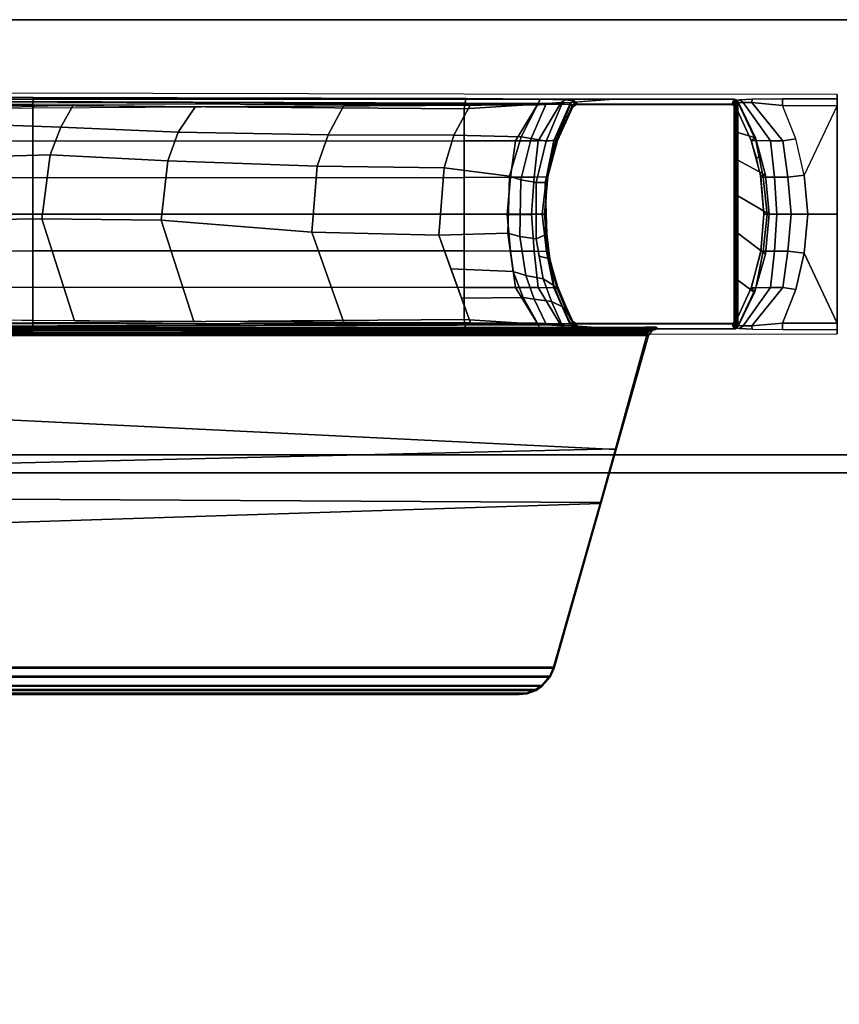
# Model space of a CAD drawing. Units: inches. Extents: x -2 to 254, y -6 to 171.
# Drawn here: x 67 to 73, y 165 to 171 of the extents above; entities that cross this region are included whole.
import ezdxf

# ---------------------------------------------------------------- set-up
doc = ezdxf.new("R2010")
doc.units = ezdxf.units.IN
doc.header["$MEASUREMENT"] = 0
for name, color, linetype in [('STORAGE', 4, 'Continuous'), ('STORAGE-CUSHION', 4, 'Continuous'), ('TABLE-BASE', 6, 'Continuous'), ('TABLE-TOPEDGE', 6, 'Continuous'), ('TABLE-TOPLAM', 6, 'Continuous')]:
    doc.layers.add(name, color=color, linetype=linetype)

# ---------------------------------------------------------------- blocks, each defined once
blk = doc.blocks.new('HLK11D_20BF_0T')
at = {"layer": 'STORAGE'}
for points, invisible_edges in [([(0, 0.5, 20.25), (0, 0.5, 1.875), (0, 19.375, 1.875), (0, 19.375, 20.25)], 1), ([(0, 19.375, 20.25), (0, 19.375, 21.375), (0, 0, 21.375), (0, 0, 20.25)], 9)]:
    blk.add_3dface(points, dxfattribs=dict(at, invisible_edges=invisible_edges))
blk.add_3dface([(0, 19.375, 21.375), (0, 0, 21.375), (14.625, 0, 21.375), (14.625, 19.375, 21.375)], dxfattribs=at)
blk = doc.blocks.new('HLG890_120_0T')
at = {"layer": 'STORAGE-CUSHION'}
for points in [[(0.125, 19.25, 1), (0, 19.25, 0.875), (0, 0.125, 0.875), (0.125, 0.125, 1)], [(0, 19.25, 0.875), (0, 19.25, 0.125), (0, 0.125, 0.125), (0, 0.125, 0.875)], [(0.125, 0.125), (0, 0.125, 0.125), (0, 19.25, 0.125), (0.125, 19.25)], [(0.125, 19.25, 1), (0.125, 0.125, 1), (14.5, 0.125, 1), (14.5, 19.25, 1)], [(14.5, 19.25), (14.5, 0.125), (0.125, 0.125), (0.125, 19.25)]]:
    blk.add_3dface(points, dxfattribs=at)
blk = doc.blocks.new('UDT1AS_2460LT_0T')
at = {"layer": 'TABLE-BASE'}
for p, q in [((2.0823, -13.7546, 25.958), (2.0723, -13.765, 25.958)), ((2.0877, -13.7453, 25.958), (2.0823, -13.7546, 25.958)), ((2.0894, -13.7351, 25.958), (2.0877, -13.7453, 25.958))]:
    blk.add_line(p, q, dxfattribs=at)
for points, invisible_edges in [([(0.5439, -12.5354, 3.9476), (0.5104, -11.955, 2.9879), (0.5087, -14.5052, 2.9397), (0.5428, -13.9842, 3.9157)], 13), ([(0.5416, -11.955, 3.8821), (0.5104, -11.955, 2.9879), (0.5439, -12.5354, 3.9476), (0.5416, -12.3291, 3.8821)], 2), ([(2.1158, -13.9842, 3.9157), (2.1499, -14.5052, 2.9397), (2.1482, -11.955, 2.9879), (2.1147, -12.5354, 3.9476)], 13), ([(2.1482, -11.955, 2.9879), (2.1147, -12.5354, 3.9476), (2.117, -12.3291, 3.8821), (2.117, -11.955, 3.8821)], 1), ([(0.5439, -12.5354, 3.9476), (0.5428, -13.9842, 3.9157), (0.5472, -13.8142, 4.0427), (0.5485, -12.6217, 4.0784)], 5), ([(2.1101, -12.6217, 4.0784), (2.1114, -13.8142, 4.0427), (2.1158, -13.9842, 3.9157), (2.1147, -12.5354, 3.9476)], 5), ([(0.5543, -12.6585, 4.2437), (0.5485, -12.6217, 4.0784), (0.5472, -13.8142, 4.0427), (0.5542, -13.7516, 4.2437)], 10), ([(2.1043, -13.7516, 4.2437), (2.1114, -13.8142, 4.0427), (2.1101, -12.6217, 4.0784), (2.1043, -12.6585, 4.2437)], 10), ([(0.5433, -12.6587, 27.324), (0.5543, -12.665, 26.6959), (0.5821, -14.0038, 26.2126), (0.5433, -13.4808, 27.324)], 2), ([(0.5543, -12.6585, 4.2437), (0.5542, -13.7516, 4.2437), (0.5802, -13.7366, 4.9879), (0.5803, -12.6734, 4.9879)], 1), ([(0.5584, -12.6674, 26.4558), (0.5772, -13.8375, 26.1445), (0.5796, -13.9468, 26.2034), (0.5543, -12.665, 26.6959)], 5), ([(0.5821, -14.0038, 26.2126), (0.5796, -13.9468, 26.2034), (0.5543, -12.665, 26.6959)], 10), ([(0.561, -12.6689, 26.3077), (0.5798, -13.7778, 26.0482), (0.5772, -13.8375, 26.1445), (0.5584, -12.6674, 26.4558)], 5), ([(0.5641, -12.6706, 26.1325), (0.5843, -13.765, 25.958), (0.5798, -13.7778, 26.0482), (0.561, -12.6689, 26.3077)], 5), ([(0.5783, -12.6734, 25.294), (0.5783, -13.7366, 25.294), (0.5671, -13.7351, 25.958), (0.5641, -12.6706, 26.1325)], 4), ([(0.5641, -12.6706, 26.1325), (0.5641, -12.6706, 26.1325), (0.5743, -13.7546, 25.958), (0.5843, -13.765, 25.958)], 10), ([(0.5641, -12.6706, 26.1325), (0.5641, -12.6706, 26.1325), (0.5671, -13.7351, 25.958), (0.5743, -13.7546, 25.958)], 10), ([(2.1023, -12.665, 26.6959), (2.1133, -12.6587, 27.324), (2.1133, -13.4808, 27.324), (2.0744, -14.0038, 26.2126)], 8), ([(2.077, -13.9468, 26.2034), (2.1023, -12.665, 26.6959), (2.1023, -12.665, 26.6959), (2.0744, -14.0038, 26.2126)], 5), ([(2.0768, -13.7778, 26.0482), (2.0956, -12.6689, 26.3077), (2.0981, -12.6674, 26.4558), (2.0794, -13.8375, 26.1445)], 5), ([(2.0894, -13.7351, 25.958), (2.0925, -12.6706, 26.1325), (2.0956, -12.6689, 26.3077), (2.0768, -13.7778, 26.0482)], 5), ([(2.0794, -13.8375, 26.1445), (2.0981, -12.6674, 26.4558), (2.1023, -12.665, 26.6959), (2.077, -13.9468, 26.2034)], 5), ([(2.0783, -12.6734, 4.9879), (2.0783, -13.7365, 4.9879), (2.1043, -13.7516, 4.2437), (2.1043, -12.6585, 4.2437)], 4), ([(2.0783, -13.7366, 25.294), (2.0783, -12.6734, 25.294), (2.0925, -12.6706, 26.1325), (2.0894, -13.7351, 25.958)], 4), ([(0.5428, -13.9842, 3.9157), (0.5087, -14.5052, 2.9397), (0.5308, -17.4511, 3.5733), (0.5385, -14.4928, 3.7936)], 3), ([(2.1201, -14.4928, 3.7936), (2.1278, -17.4511, 3.5733), (2.1499, -14.5052, 2.9397), (2.1158, -13.9842, 3.9157)], 6), ([(0.493, -23.3799, 2.4908), (0.5149, -23.358, 3.1165), (0.5308, -17.4511, 3.5733), (0.5087, -14.5052, 2.9397)], 4), ([(2.1499, -14.5052, 2.9397), (2.1278, -17.4511, 3.5733), (2.1437, -23.358, 3.1165), (2.1656, -23.3799, 2.4908)], 1)]:
    blk.add_3dface(points, dxfattribs=dict(at, invisible_edges=invisible_edges))
for points in [[(0.5104, -11.955, 2.9879), (0.5416, -11.955, 3.8821), (0.5854, -11.955, 3.9392), (1.3304, -11.955, 2.9879)], [(0.5854, -11.955, 3.9392), (0.5416, -11.955, 3.8821), (0.5416, -12.3291, 3.8821), (0.5854, -12.3291, 3.9391)], [(0.5854, -11.955, 3.9392), (1.0622, -12.1807, 4.0219), (1.3293, -12.1558, 4.0395), (1.3293, -11.955, 3.9325)], [(0.5854, -11.955, 3.9392), (1.0622, -12.1807, 4.0219), (0.815, -12.2377, 3.9901), (0.5854, -12.3291, 3.9391)], [(2.0732, -11.955, 3.9392), (2.0732, -11.955, 3.9392), (1.3304, -11.955, 2.9879), (0.5854, -11.955, 3.9392)], [(1.3282, -11.955, 2.9879), (2.0732, -11.955, 3.9392), (2.117, -11.955, 3.8821), (2.1482, -11.955, 2.9879)], [(1.5964, -12.1807, 4.0219), (2.0732, -11.955, 3.9392), (1.3293, -11.955, 3.9325), (1.3293, -12.1558, 4.0395)], [(1.5964, -12.1807, 4.0219), (1.8435, -12.2377, 3.9901), (2.0732, -12.3291, 3.9391), (2.0732, -11.955, 3.9392)], [(2.0732, -12.3291, 3.9391), (2.117, -12.3291, 3.8821), (2.117, -11.955, 3.8821), (2.0732, -11.955, 3.9392)], [(1.0759, -12.2916, 4.1015), (1.0622, -12.1807, 4.0219), (0.815, -12.2377, 3.9901), (0.8271, -12.3265, 4.0744)], [(1.3293, -12.1558, 4.0395), (1.0622, -12.1807, 4.0219), (1.0759, -12.2916, 4.1015), (1.3293, -12.269, 4.1169)], [(1.3293, -12.269, 4.1169), (1.5827, -12.2916, 4.1015), (1.5964, -12.1807, 4.0219), (1.3293, -12.1558, 4.0395)], [(1.8315, -12.3265, 4.0744), (1.8435, -12.2377, 3.9901), (1.5964, -12.1807, 4.0219), (1.5827, -12.2916, 4.1015)], [(0.8271, -12.3265, 4.0744), (0.815, -12.2377, 3.9901), (0.5854, -12.3291, 3.9391), (0.5667, -12.537, 3.9989)], [(2.0919, -12.537, 3.9989), (2.0732, -12.3291, 3.9391), (1.8435, -12.2377, 3.9901), (1.8315, -12.3265, 4.0744)], [(1.0768, -12.3831, 4.2037), (1.0759, -12.2916, 4.1015), (0.8271, -12.3265, 4.0744), (0.8282, -12.4112, 4.1824)], [(1.3293, -12.269, 4.1169), (1.0759, -12.2916, 4.1015), (1.0768, -12.3831, 4.2037), (1.3293, -12.3664, 4.2161)], [(1.3293, -12.3664, 4.2161), (1.5817, -12.3831, 4.2037), (1.5827, -12.2916, 4.1015), (1.3293, -12.269, 4.1169)], [(1.8304, -12.4112, 4.1824), (1.8315, -12.3265, 4.0744), (1.5827, -12.2916, 4.1015), (1.5817, -12.3831, 4.2037)], [(0.5667, -12.537, 3.9989), (0.5854, -12.3291, 3.9391), (0.5416, -12.3291, 3.8821), (0.5439, -12.5354, 3.9476)], [(0.8282, -12.4112, 4.1824), (0.8271, -12.3265, 4.0744), (0.5667, -12.537, 3.9989), (0.5652, -12.5968, 4.0852)], [(1.3293, -12.3664, 4.2161), (1.0768, -12.3831, 4.2037), (1.0754, -12.4617, 4.3331), (1.3293, -12.4323, 4.3405)], [(1.3293, -12.4323, 4.3405), (1.5831, -12.4617, 4.3331), (1.5817, -12.3831, 4.2037), (1.3293, -12.3664, 4.2161)], [(2.0934, -12.5968, 4.0852), (2.0919, -12.537, 3.9989), (1.8315, -12.3265, 4.0744), (1.8304, -12.4112, 4.1824)], [(2.1147, -12.5354, 3.9476), (2.117, -12.3291, 3.8821), (2.0732, -12.3291, 3.9391), (2.0919, -12.537, 3.9989)], [(0.8268, -12.5115, 4.3203), (0.8282, -12.4112, 4.1824), (0.5652, -12.5968, 4.0852), (0.5693, -12.6325, 4.2437)], [(1.0637, -12.4436, 27.324), (0.8076, -12.5133, 27.324), (0.7708, -12.633, 27.324), (0.9611, -12.633, 27.324)], [(1.0754, -12.4617, 4.3331), (1.0768, -12.3831, 4.2037), (0.8282, -12.4112, 4.1824), (0.8268, -12.5115, 4.3203)], [(1.0637, -12.4436, 27.324), (1.0665, -12.4781, 25.294), (0.9493, -12.5037, 25.294), (0.9233, -12.4818, 27.324)], [(1.3295, -12.4201, 27.324), (1.0637, -12.4436, 27.324), (0.9611, -12.633, 27.324), (1.2041, -12.633, 27.324)], [(1.3295, -12.4201, 27.324), (1.3284, -12.455, 25.294), (1.0665, -12.4781, 25.294), (1.0637, -12.4436, 27.324)], [(1.3293, -12.4323, 4.3405), (1.0754, -12.4617, 4.3331), (1.0724, -12.4774, 4.9879), (1.3293, -12.455, 4.9879)], [(1.6031, -12.4454, 27.324), (1.3295, -12.4201, 27.324), (1.2041, -12.633, 27.324), (1.4592, -12.633, 27.324)], [(1.6031, -12.4454, 27.324), (1.579, -12.4761, 25.294), (1.3284, -12.455, 25.294), (1.3295, -12.4201, 27.324)], [(1.3293, -12.455, 4.9879), (1.5862, -12.4774, 4.9879), (1.5831, -12.4617, 4.3331), (1.3293, -12.4323, 4.3405)], [(1.8644, -12.5191, 27.324), (1.6031, -12.4454, 27.324), (1.4592, -12.633, 27.324), (1.7811, -12.633, 27.324)], [(1.8644, -12.5191, 27.324), (1.8292, -12.5411, 25.294), (1.579, -12.4761, 25.294), (1.6031, -12.4454, 27.324)], [(1.8318, -12.5115, 4.3203), (1.8304, -12.4112, 4.1824), (1.5817, -12.3831, 4.2037), (1.5831, -12.4617, 4.3331)], [(2.0893, -12.6325, 4.2437), (2.0934, -12.5968, 4.0852), (1.8304, -12.4112, 4.1824), (1.8318, -12.5115, 4.3203)], [(0.8076, -12.5133, 27.324), (0.8242, -12.5423, 25.294), (0.5936, -12.6473, 25.294), (0.5579, -12.633, 27.324)], [(0.7708, -12.633, 27.324), (0.8076, -12.5133, 27.324), (0.5579, -12.633, 27.324), (0.7708, -12.633, 27.324)], [(0.8252, -12.5426, 4.9879), (0.8268, -12.5115, 4.3203), (0.5693, -12.6325, 4.2437), (0.5955, -12.6473, 4.9879)], [(0.9233, -12.4818, 27.324), (0.9493, -12.5037, 25.294), (0.8242, -12.5423, 25.294), (0.8076, -12.5133, 27.324)], [(1.0724, -12.4774, 4.9879), (1.0754, -12.4617, 4.3331), (0.8268, -12.5115, 4.3203), (0.8252, -12.5426, 4.9879)], [(1.0794, -12.4761, 25.294), (1.0728, -12.4774, 4.988), (0.8256, -12.5426, 4.988), (0.8293, -12.5411, 25.294)], [(1.0794, -12.4761, 25.294), (1.3301, -12.455, 25.294), (1.3297, -12.455, 4.988), (1.0728, -12.4774, 4.988)], [(1.5866, -12.4774, 4.988), (1.3297, -12.455, 4.988), (1.3284, -12.455, 25.294), (1.579, -12.4761, 25.294)], [(1.8292, -12.5411, 25.294), (1.8338, -12.5426, 4.988), (1.5866, -12.4774, 4.988), (1.579, -12.4761, 25.294)], [(1.8334, -12.5426, 4.9879), (1.8318, -12.5115, 4.3203), (1.5831, -12.4617, 4.3331), (1.5862, -12.4774, 4.9879)], [(2.063, -12.6473, 4.9879), (2.0893, -12.6325, 4.2437), (1.8318, -12.5115, 4.3203), (1.8334, -12.5426, 4.9879)], [(0.5652, -12.5968, 4.0852), (0.5667, -12.537, 3.9989), (0.5439, -12.5354, 3.9476), (0.5485, -12.6217, 4.0784)], [(0.8293, -12.5411, 25.294), (0.8256, -12.5426, 4.988), (0.596, -12.6473, 4.988), (0.5955, -12.6473, 25.294)], [(2.0987, -12.633, 27.324), (1.8644, -12.5191, 27.324), (1.7811, -12.633, 27.324), (2.0987, -12.633, 27.324)], [(2.0987, -12.633, 27.324), (2.063, -12.6473, 25.294), (1.8292, -12.5411, 25.294), (1.8644, -12.5191, 27.324)], [(2.063, -12.6473, 25.294), (2.0635, -12.6473, 4.988), (1.8338, -12.5426, 4.988), (1.8292, -12.5411, 25.294)], [(2.1101, -12.6217, 4.0784), (2.1147, -12.5354, 3.9476), (2.0919, -12.537, 3.9989), (2.0934, -12.5968, 4.0852)], [(0.5444, -12.6506, 27.324), (0.5802, -12.663, 25.294), (0.5783, -12.6734, 25.294), (0.5433, -12.6587, 27.324)], [(2.1133, -12.6587, 27.324), (2.1122, -12.6506, 27.324), (0.5444, -12.6506, 27.324), (0.5433, -12.6587, 27.324)], [(0.5483, -12.6421, 27.324), (0.5852, -12.6543, 25.294), (0.5802, -12.663, 25.294), (0.5444, -12.6506, 27.324)], [(0.5444, -12.6506, 27.324), (2.1122, -12.6506, 27.324), (2.1082, -12.6421, 27.324), (0.5483, -12.6421, 27.324)], [(0.5579, -12.633, 27.324), (0.5936, -12.6473, 25.294), (0.5852, -12.6543, 25.294), (0.5483, -12.6421, 27.324)], [(0.5483, -12.6421, 27.324), (2.1082, -12.6421, 27.324), (2.0987, -12.633, 27.324), (0.5579, -12.633, 27.324)], [(0.5652, -12.5968, 4.0852), (0.5485, -12.6217, 4.0784), (0.5543, -12.6585, 4.2437), (0.5693, -12.6325, 4.2437)], [(0.5955, -12.6473, 4.9879), (0.5693, -12.6325, 4.2437), (0.5543, -12.6585, 4.2437), (0.5803, -12.6734, 4.9879)], [(0.596, -12.6473, 4.988), (0.5847, -12.6583, 4.988), (0.5875, -12.6538, 25.294), (0.5955, -12.6473, 25.294)], [(2.0783, -12.6734, 4.9879), (2.1043, -12.6585, 4.2437), (2.0893, -12.6325, 4.2437), (2.063, -12.6473, 4.9879)], [(2.1082, -12.6421, 27.324), (2.071, -12.6538, 25.294), (2.063, -12.6473, 25.294), (2.0987, -12.633, 27.324)], [(2.063, -12.6473, 25.294), (2.071, -12.6538, 25.294), (2.0747, -12.6583, 4.988), (2.0635, -12.6473, 4.988)], [(2.1122, -12.6506, 27.324), (2.0779, -12.6684, 25.294), (2.071, -12.6538, 25.294), (2.1082, -12.6421, 27.324)], [(2.1133, -12.6587, 27.324), (2.0783, -12.6734, 25.294), (2.0779, -12.6684, 25.294), (2.1122, -12.6506, 27.324)], [(2.0893, -12.6325, 4.2437), (2.1043, -12.6585, 4.2437), (2.1101, -12.6217, 4.0784), (2.0934, -12.5968, 4.0852)], [(2.1133, -20.7401, 27.324), (2.1133, -12.6587, 27.324), (0.5433, -12.6587, 27.324), (0.5433, -20.7401, 27.324)], [(0.5812, -12.668, 4.988), (0.5807, -12.6734, 4.988), (0.5802, -12.6734, 25.294), (0.5806, -12.6684, 25.294)], [(0.5807, -12.6734, 4.988), (0.5807, -13.7366, 4.988), (0.5802, -13.7366, 25.294), (0.5802, -12.6734, 25.294)], [(0.5847, -12.6583, 4.988), (0.5812, -12.668, 4.988), (0.5806, -12.6684, 25.294), (0.5875, -12.6538, 25.294)], [(2.071, -12.6538, 25.294), (2.0779, -12.6684, 25.294), (2.0783, -12.668, 4.988), (2.0747, -12.6583, 4.988)], [(2.0783, -12.668, 4.988), (2.0784, -13.7414, 4.988), (2.0748, -13.7516, 4.988), (2.0747, -12.6583, 4.988)], [(2.0779, -12.6684, 25.294), (2.0783, -12.6734, 25.294), (2.0788, -12.6734, 4.988), (2.0783, -12.668, 4.988)], [(2.0784, -13.7414, 4.988), (2.0783, -12.668, 4.988), (2.0788, -12.6734, 4.988), (2.0788, -13.7366, 4.988)], [(2.0783, -12.6734, 25.294), (2.0783, -13.7366, 25.294), (2.0788, -13.7366, 4.988), (2.0788, -12.6734, 4.988)], [(2.1243, -13.219, 27.324), (2.1122, -13.2282, 26.6301), (2.1012, -13.1928, 26.6301), (2.1133, -13.1836, 27.324)], [(2.1243, -13.219, 27.324), (2.1133, -13.1836, 27.324), (2.1133, -19.6981, 27.324), (2.1267, -19.6593, 27.324)], [(2.1023, -13.268, 26.5718), (2.0999, -13.2689, 26.5558), (2.1001, -13.2219, 26.5696), (2.1017, -13.2301, 26.6011)], [(2.1008, -13.1961, 26.6077), (2.1012, -13.1928, 26.6301), (2.1017, -13.2301, 26.6011), (2.1001, -13.2219, 26.5696)], [(2.106, -13.2674, 26.5816), (2.1023, -13.268, 26.5718), (2.1012, -13.1928, 26.6301), (2.1122, -13.2282, 26.6301)], [(2.106, -13.2674, 26.5816), (2.1122, -13.2282, 26.6301), (2.1114, -13.2669, 26.5908)], [(2.1114, -13.2669, 26.5908), (2.1122, -13.2282, 26.6301), (2.1205, -13.2663, 26.6011)], [(2.1122, -13.2282, 26.6301), (2.1243, -13.219, 27.324), (2.1587, -13.2438, 27.324), (2.1466, -13.2529, 26.6301)], [(2.1481, -13.2655, 26.6155), (2.1387, -13.2655, 26.6125), (2.1122, -13.2282, 26.6301), (2.1466, -13.2529, 26.6301)], [(2.1205, -13.2663, 26.6011), (2.1122, -13.2282, 26.6301), (2.1387, -13.2655, 26.6125)], [(2.1587, -13.2438, 27.324), (2.1243, -13.219, 27.324), (2.1267, -19.6593, 27.324), (2.1587, -19.638, 27.324)], [(2.1587, -13.2438, 27.324), (2.9374, -13.4649, 27.324), (2.934, -13.4706, 26.9551), (2.1466, -13.2529, 26.6301)], [(2.934, -13.4706, 26.9551), (3.0712, -19.3731, 27.0079), (2.153, -19.6336, 26.9951), (2.1466, -13.2529, 26.6301)], [(2.1481, -13.2655, 26.6155), (2.1466, -13.2529, 26.6301), (2.153, -19.6336, 26.9951), (2.1545, -19.6152, 26.979)], [(2.1587, -19.638, 27.324), (2.6438, -19.5002, 27.324), (2.9374, -13.4649, 27.324), (2.1587, -13.2438, 27.324)], [(2.0999, -13.2689, 26.5558), (2.1023, -13.268, 26.5718), (2.1086, -19.6177, 26.9354), (2.1062, -19.6186, 26.9194)], [(2.1023, -13.268, 26.5718), (2.106, -13.2674, 26.5816), (2.1123, -19.6172, 26.9452), (2.1086, -19.6177, 26.9354)], [(2.106, -13.2674, 26.5816), (2.1114, -13.2669, 26.5908), (2.1177, -19.6167, 26.9544), (2.1123, -19.6172, 26.9452)], [(2.1114, -13.2669, 26.5908), (2.1205, -13.2663, 26.6011), (2.1269, -19.6161, 26.9646), (2.1177, -19.6167, 26.9544)], [(2.1205, -13.2663, 26.6011), (2.1326, -13.2658, 26.6096), (2.1389, -19.6156, 26.9731), (2.1269, -19.6161, 26.9646)], [(2.1326, -13.2658, 26.6096), (2.1387, -13.2655, 26.6125), (2.145, -19.6153, 26.976), (2.1389, -19.6156, 26.9731)], [(2.1387, -13.2655, 26.6125), (2.1481, -13.2655, 26.6155), (2.1545, -19.6152, 26.979), (2.145, -19.6153, 26.976)], [(0.5719, -13.866, 26.5054), (0.5488, -20.7258, 27.008), (0.5433, -20.7401, 27.324), (0.5433, -13.4808, 27.324)], [(2.1078, -20.7258, 27.008), (2.0847, -13.866, 26.5054), (2.1133, -13.4808, 27.324), (2.1133, -20.7401, 27.324)], [(2.6438, -19.5002, 27.324), (3.2679, -19.323, 27.324), (3.3009, -13.5681, 27.324), (2.9374, -13.4649, 27.324)], [(2.9374, -13.4649, 27.324), (3.3009, -13.5681, 27.324), (3.3059, -13.575, 27.0267), (2.934, -13.4706, 26.9551)], [(3.3059, -13.575, 27.0267), (3.4889, -19.2546, 27.0137), (3.0712, -19.3731, 27.0079), (2.934, -13.4706, 26.9551)], [(3.2679, -19.323, 27.324), (4.4316, -18.9925, 27.324), (4.4316, -13.8893, 27.324), (3.3009, -13.5681, 27.324)], [(3.3009, -13.5681, 27.324), (4.4316, -13.8893, 27.324), (4.4264, -13.8932, 27.0267), (3.3059, -13.575, 27.0267)], [(4.4264, -13.8932, 27.0267), (4.4264, -18.9885, 27.0267), (3.4889, -19.2546, 27.0137), (3.3059, -13.575, 27.0267)], [(0.5472, -13.8142, 4.0427), (0.565, -13.8412, 4.0639), (0.5693, -13.7776, 4.2437), (0.5542, -13.7516, 4.2437)], [(0.5802, -13.7366, 4.9879), (0.5542, -13.7516, 4.2437), (0.5693, -13.7776, 4.2437), (0.5955, -13.7628, 4.9879)], [(0.5693, -13.7776, 4.2437), (0.565, -13.8412, 4.0639), (0.8282, -13.9988, 4.1824), (0.8259, -13.8925, 4.3892)], [(0.5671, -13.7351, 25.958), (0.5783, -13.7366, 25.294), (0.5801, -13.747, 25.294), (0.569, -13.7455, 25.958)], [(0.5743, -13.7546, 25.958), (0.5671, -13.7351, 25.958), (0.569, -13.7455, 25.958), (0.5743, -13.7546, 25.958)], [(0.569, -13.7455, 25.958), (0.5801, -13.747, 25.294), (0.5855, -13.7561, 25.294), (0.5743, -13.7546, 25.958)], [(0.5955, -13.7628, 4.9879), (0.5693, -13.7776, 4.2437), (0.8259, -13.8925, 4.3892), (0.8252, -13.8675, 4.9879)], [(0.5743, -13.7546, 25.958), (0.5855, -13.7561, 25.294), (0.5936, -13.7628, 25.294), (0.5843, -13.765, 25.958)], [(0.8231, -13.878, 25.9478), (0.8296, -13.9452, 26.0365), (0.5772, -13.8375, 26.1445), (0.5798, -13.7778, 26.0482)], [(0.5798, -13.7778, 26.0482), (0.5843, -13.765, 25.958), (0.8191, -13.87, 25.8525), (0.8231, -13.878, 25.9478)], [(0.5802, -13.7366, 25.294), (0.5807, -13.7366, 4.988), (0.581, -13.7414, 4.988), (0.582, -13.7468, 25.294)], [(0.582, -13.7468, 25.294), (0.581, -13.7414, 4.988), (0.5846, -13.7516, 4.988), (0.5874, -13.7561, 25.294)], [(0.5843, -13.765, 25.958), (0.588, -13.7641, 25.6933), (0.851, -13.883, 25.6061), (0.8191, -13.87, 25.8525)], [(0.5874, -13.7561, 25.294), (0.5846, -13.7516, 4.988), (0.596, -13.7628, 4.988), (0.5955, -13.7628, 25.294)], [(0.588, -13.7641, 25.6933), (0.5936, -13.7628, 25.294), (0.8242, -13.8678, 25.294), (0.851, -13.883, 25.6061)], [(0.5955, -13.7628, 25.294), (0.596, -13.7628, 4.988), (0.8256, -13.8675, 4.988), (0.8293, -13.8689, 25.294)], [(2.0682, -13.764, 25.663), (1.8212, -13.8662, 25.5989), (1.8292, -13.8689, 25.294), (2.063, -13.7628, 25.294)], [(2.0723, -13.765, 25.958), (1.8362, -13.868, 25.8545), (1.8212, -13.8662, 25.5989), (2.0682, -13.764, 25.663)], [(1.8292, -13.8689, 25.294), (1.8338, -13.8675, 4.988), (2.0635, -13.7628, 4.988), (2.063, -13.7628, 25.294)], [(1.8327, -13.8925, 4.3892), (1.8304, -13.9988, 4.1824), (2.0936, -13.8412, 4.0639), (2.0893, -13.7776, 4.2437)], [(1.8334, -13.8675, 4.9879), (1.8327, -13.8925, 4.3892), (2.0893, -13.7776, 4.2437), (2.063, -13.7628, 4.9879)], [(1.9257, -13.9079, 26.0736), (1.9637, -13.8321, 25.9935), (2.0768, -13.7779, 26.0483), (2.0794, -13.8395, 26.1465)], [(1.9637, -13.8321, 25.9935), (1.9961, -13.8042, 25.9238), (2.0723, -13.765, 25.958), (2.0768, -13.7779, 26.0483)], [(2.063, -13.7628, 4.9879), (2.0893, -13.7776, 4.2437), (2.1043, -13.7516, 4.2437), (2.0783, -13.7365, 4.9879)], [(2.063, -13.7628, 25.294), (2.0635, -13.7628, 4.988), (2.0748, -13.7516, 4.988), (2.0711, -13.7561, 25.294)], [(2.0723, -13.765, 25.958), (2.063, -13.7628, 25.294), (2.0711, -13.7561, 25.294), (2.0823, -13.7546, 25.958)], [(2.0711, -13.7561, 25.294), (2.0748, -13.7516, 4.988), (2.0784, -13.7414, 4.988), (2.0765, -13.7468, 25.294)], [(2.0823, -13.7546, 25.958), (2.0711, -13.7561, 25.294), (2.0765, -13.7468, 25.294), (2.0877, -13.7453, 25.958)], [(2.0768, -13.7779, 26.0483), (2.0723, -13.765, 25.958), (2.0823, -13.7546, 25.958), (2.0768, -13.7778, 26.0482)], [(2.0877, -13.7453, 25.958), (2.0765, -13.7468, 25.294), (2.0783, -13.7366, 25.294), (2.0894, -13.7351, 25.958)], [(2.0765, -13.7468, 25.294), (2.0784, -13.7414, 4.988), (2.0788, -13.7366, 4.988), (2.0783, -13.7366, 25.294)], [(2.0768, -13.7778, 26.0482), (2.0877, -13.7453, 25.958), (2.0894, -13.7351, 25.958)], [(2.0823, -13.7546, 25.958), (2.0823, -13.7546, 25.958), (2.0877, -13.7453, 25.958), (2.0768, -13.7778, 26.0482)], [(2.1043, -13.7516, 4.2437), (2.0893, -13.7776, 4.2437), (2.0936, -13.8412, 4.0639), (2.1114, -13.8142, 4.0427)], [(0.5472, -13.8142, 4.0427), (0.5428, -13.9842, 3.9157), (0.5764, -14.0006, 3.9669), (0.565, -13.8412, 4.0639)], [(0.565, -13.8412, 4.0639), (0.5764, -14.0006, 3.9669), (0.8271, -14.1535, 4.0511), (0.8282, -13.9988, 4.1824)], [(0.5772, -13.8375, 26.1445), (0.8296, -13.9452, 26.0365), (0.812, -14.0479, 26.1021), (0.5796, -13.9468, 26.2034)], [(1.7716, -13.9659, 26.0156), (1.8173, -13.892, 25.9335), (1.9637, -13.8321, 25.9935), (1.9257, -13.9079, 26.0736)], [(1.8173, -13.892, 25.9335), (1.8362, -13.868, 25.8545), (1.9961, -13.8042, 25.9238), (1.9637, -13.8321, 25.9935)], [(1.8304, -13.9988, 4.1824), (1.8315, -14.1535, 4.0511), (2.0822, -14.0006, 3.9669), (2.0936, -13.8412, 4.0639)], [(1.9093, -14.0254, 26.1244), (1.9257, -13.9079, 26.0736), (2.0794, -13.8395, 26.1465), (2.077, -13.9467, 26.2034)], [(2.0936, -13.8412, 4.0639), (2.0822, -14.0006, 3.9669), (2.1158, -13.9842, 3.9157), (2.1114, -13.8142, 4.0427)], [(0.5804, -13.9802, 26.2628), (0.5511, -20.1211, 26.8751), (0.551, -20.0884, 26.9613), (0.5719, -13.866, 26.5054)], [(0.8231, -13.878, 25.9478), (0.8191, -13.87, 25.8525), (1.0946, -13.9444, 25.7785), (1.1138, -13.9519, 25.874)], [(1.0946, -13.9444, 25.7785), (0.8191, -13.87, 25.8525), (0.851, -13.883, 25.6061), (1.0494, -13.9316, 25.5772)], [(0.8296, -13.9452, 26.0365), (0.8231, -13.878, 25.9478), (1.1138, -13.9519, 25.874), (1.1126, -14.0118, 25.9701)], [(1.0494, -13.9316, 25.5772), (0.851, -13.883, 25.6061), (0.8242, -13.8678, 25.294), (0.9493, -13.9064, 25.294)], [(0.8252, -13.8675, 4.9879), (0.8259, -13.8925, 4.3892), (1.0746, -13.9423, 4.402), (1.0724, -13.9327, 4.9879)], [(0.8293, -13.8689, 25.294), (0.8256, -13.8675, 4.988), (1.0728, -13.9327, 4.988), (1.0794, -13.9339, 25.294)], [(0.8259, -13.8925, 4.3892), (0.8282, -13.9988, 4.1824), (1.0768, -14.027, 4.2037), (1.0746, -13.9423, 4.402)], [(1.1804, -13.9449, 25.5654), (1.0494, -13.9316, 25.5772), (0.9493, -13.9064, 25.294), (1.0665, -13.932, 25.294)], [(1.6354, -13.9254, 25.7973), (1.4257, -13.949, 25.7739), (1.3708, -13.949, 25.5553), (1.5915, -13.932, 25.5616)], [(1.4664, -13.9394, 25.8863), (1.4257, -13.949, 25.7739), (1.6354, -13.9254, 25.7973), (1.6353, -13.919, 25.9066)], [(1.4985, -14.0122, 25.9697), (1.4664, -13.9394, 25.8863), (1.6353, -13.919, 25.9066), (1.6172, -13.9921, 25.9897)], [(1.8212, -13.8662, 25.5989), (1.5915, -13.932, 25.5616), (1.579, -13.9339, 25.294), (1.8292, -13.8689, 25.294)], [(1.579, -13.9339, 25.294), (1.5866, -13.9327, 4.988), (1.8338, -13.8675, 4.988), (1.8292, -13.8689, 25.294)], [(1.584, -13.9423, 4.402), (1.5817, -14.027, 4.2037), (1.8304, -13.9988, 4.1824), (1.8327, -13.8925, 4.3892)], [(1.5862, -13.9327, 4.9879), (1.584, -13.9423, 4.402), (1.8327, -13.8925, 4.3892), (1.8334, -13.8675, 4.9879)], [(1.8362, -13.868, 25.8545), (1.6354, -13.9254, 25.7973), (1.5915, -13.932, 25.5616), (1.8212, -13.8662, 25.5989)], [(1.6172, -13.9921, 25.9897), (1.6353, -13.919, 25.9066), (1.8173, -13.892, 25.9335), (1.7716, -13.9659, 26.0156)], [(1.6353, -13.919, 25.9066), (1.6354, -13.9254, 25.7973), (1.8362, -13.868, 25.8545), (1.8173, -13.892, 25.9335)], [(1.7477, -14.0833, 26.0665), (1.7716, -13.9659, 26.0156), (1.9257, -13.9079, 26.0736), (1.9093, -14.0254, 26.1244)], [(2.1055, -20.1211, 26.8751), (2.0762, -13.9802, 26.2628), (2.0847, -13.866, 26.5054), (2.1056, -20.0884, 26.9613)], [(4.4316, -13.8893, 27.324), (4.4929, -13.916, 27.324), (4.4877, -13.9199, 27.0267), (4.4264, -13.8932, 27.0267)], [(4.4264, -13.8932, 27.0267), (4.4877, -13.9199, 27.0267), (4.4877, -18.9618, 27.0267), (4.4264, -18.9885, 27.0267)], [(4.4929, -18.9658, 27.324), (4.4929, -13.916, 27.324), (4.4316, -13.8893, 27.324), (4.4316, -18.9925, 27.324)], [(4.4929, -13.916, 27.324), (4.5565, -13.9711, 27.324), (4.5514, -13.975, 27.0267), (4.4877, -13.9199, 27.0267)], [(4.5514, -13.975, 27.0267), (4.5514, -18.9067, 27.0267), (4.4877, -18.9618, 27.0267), (4.4877, -13.9199, 27.0267)], [(4.4929, -18.9658, 27.324), (4.5565, -18.9106, 27.324), (4.5565, -13.9711, 27.324), (4.4929, -13.916, 27.324)], [(0.5385, -14.4928, 3.7936), (0.6093, -14.505, 3.8693), (0.5764, -14.0006, 3.9669), (0.5428, -13.9842, 3.9157)], [(0.5804, -13.9802, 26.2628), (0.5813, -13.9927, 26.2362), (0.575, -20.1268, 26.8191), (0.5511, -20.1211, 26.8751)], [(0.575, -20.1268, 26.8191), (0.6182, -20.129, 26.7965), (0.5821, -14.0038, 26.2126), (0.5813, -13.9927, 26.2362)], [(0.5821, -14.0038, 26.2126), (0.5796, -13.9468, 26.2034), (0.812, -14.0479, 26.1021), (0.8007, -14.1159, 26.1328)], [(0.812, -14.0479, 26.1021), (0.8296, -13.9452, 26.0365), (1.1126, -14.0118, 25.9701), (1.0947, -14.1181, 26.0321)], [(1.2382, -13.9464, 25.7765), (1.0946, -13.9444, 25.7785), (1.0494, -13.9316, 25.5772), (1.1804, -13.9449, 25.5654)], [(1.1804, -13.9449, 25.5654), (1.0665, -13.932, 25.294), (1.3284, -13.955, 25.294), (1.3708, -13.949, 25.5553)], [(1.3293, -13.955, 4.9879), (1.0724, -13.9327, 4.9879), (1.0746, -13.9423, 4.402), (1.3295, -13.9716, 4.4094)], [(1.3301, -13.955, 25.294), (1.0794, -13.9339, 25.294), (1.0728, -13.9327, 4.988), (1.3297, -13.955, 4.988)], [(1.3295, -13.9716, 4.4094), (1.0746, -13.9423, 4.402), (1.0768, -14.027, 4.2037), (1.3311, -14.0437, 4.2161)], [(1.1138, -13.9519, 25.874), (1.0946, -13.9444, 25.7785), (1.4257, -13.949, 25.7739), (1.4664, -13.9394, 25.8863)], [(1.1126, -14.0118, 25.9701), (1.1138, -13.9519, 25.874), (1.4664, -13.9394, 25.8863), (1.4985, -14.0122, 25.9697)], [(1.2382, -13.9464, 25.7765), (1.1804, -13.9449, 25.5654), (1.3708, -13.949, 25.5553), (1.4257, -13.949, 25.7739)], [(1.3275, -14.0437, 4.2161), (1.5817, -14.027, 4.2037), (1.584, -13.9423, 4.402), (1.3291, -13.9716, 4.4094)], [(1.5915, -13.932, 25.5616), (1.3708, -13.949, 25.5553), (1.3284, -13.955, 25.294), (1.579, -13.9339, 25.294)], [(1.3297, -13.955, 4.988), (1.5866, -13.9327, 4.988), (1.579, -13.9339, 25.294), (1.3284, -13.955, 25.294)], [(1.3291, -13.9716, 4.4094), (1.584, -13.9423, 4.402), (1.5862, -13.9327, 4.9879), (1.3293, -13.955, 4.9879)], [(1.4823, -14.1237, 26.0264), (1.4985, -14.0122, 25.9697), (1.7716, -13.9659, 26.0156), (1.7477, -14.0833, 26.0665)], [(1.9093, -14.0254, 26.1244), (2.077, -13.9467, 26.2034), (2.0744, -14.0038, 26.2126), (1.8982, -14.1016, 26.1429)], [(2.0383, -20.129, 26.7965), (2.0744, -14.0038, 26.2126), (2.0753, -13.9927, 26.2362), (2.0816, -20.1268, 26.8191)], [(2.1158, -13.9842, 3.9157), (2.0822, -14.0006, 3.9669), (2.0493, -14.505, 3.8693), (2.1201, -14.4928, 3.7936)], [(2.1055, -20.1211, 26.8751), (2.0816, -20.1268, 26.8191), (2.0753, -13.9927, 26.2362), (2.0762, -13.9802, 26.2628)], [(4.5565, -13.9711, 27.324), (4.5845, -14.0132, 27.324), (4.5793, -14.0171, 27.0267), (4.5514, -13.975, 27.0267)], [(4.5514, -13.975, 27.0267), (4.5793, -14.0171, 27.0267), (4.5793, -18.8646, 27.0267), (4.5514, -18.9067, 27.0267)], [(4.5845, -18.8685, 27.324), (4.5845, -14.0132, 27.324), (4.5565, -13.9711, 27.324), (4.5565, -18.9106, 27.324)], [(0.5764, -14.0006, 3.9669), (0.6093, -14.505, 3.8693), (0.8287, -14.505, 3.9519), (0.8271, -14.1535, 4.0511)], [(0.8007, -14.1159, 26.1328), (0.7901, -14.5754, 26.1756), (0.5804, -14.4626, 26.256), (0.5821, -14.0038, 26.2126)], [(0.8007, -14.1159, 26.1328), (0.812, -14.0479, 26.1021), (1.0947, -14.1181, 26.0321), (1.0691, -14.1961, 26.0759)], [(0.8282, -13.9988, 4.1824), (0.8271, -14.1535, 4.0511), (1.0759, -14.1884, 4.0782), (1.0768, -14.027, 4.2037)], [(1.3311, -14.0437, 4.2161), (1.0768, -14.027, 4.2037), (1.0759, -14.1884, 4.0782), (1.3304, -14.2109, 4.0936)], [(1.0947, -14.1181, 26.0321), (1.1126, -14.0118, 25.9701), (1.4985, -14.0122, 25.9697), (1.4823, -14.1237, 26.0264)], [(1.3282, -14.2109, 4.0936), (1.5827, -14.1884, 4.0782), (1.5817, -14.027, 4.2037), (1.3275, -14.0437, 4.2161)], [(1.5817, -14.027, 4.2037), (1.5827, -14.1884, 4.0782), (1.8315, -14.1535, 4.0511), (1.8304, -13.9988, 4.1824)], [(1.7477, -14.0833, 26.0665), (1.9093, -14.0254, 26.1244), (1.8982, -14.1016, 26.1429), (1.722, -14.1692, 26.0949)], [(1.8315, -14.1535, 4.0511), (1.8299, -14.505, 3.9519), (2.0493, -14.505, 3.8693), (2.0822, -14.0006, 3.9669)], [(1.8982, -14.1016, 26.1429), (2.0744, -14.0038, 26.2126), (2.0718, -14.4615, 26.2562), (1.9032, -14.5238, 26.2125)], [(4.5845, -14.0132, 27.324), (4.6077, -14.0772, 27.324), (4.6025, -14.0811, 27.0267), (4.5793, -14.0171, 27.0267)], [(4.6025, -14.0811, 27.0267), (4.6025, -18.8006, 27.0267), (4.5793, -18.8646, 27.0267), (4.5793, -14.0171, 27.0267)], [(4.5845, -18.8685, 27.324), (4.6077, -18.8045, 27.324), (4.6077, -14.0772, 27.324), (4.5845, -14.0132, 27.324)], [(1.0691, -14.1961, 26.0759), (1.0129, -14.6425, 26.1281), (0.7901, -14.5754, 26.1756), (0.8007, -14.1159, 26.1328)], [(1.0947, -14.1181, 26.0321), (1.4823, -14.1237, 26.0264), (1.4599, -14.2065, 26.0686), (1.0691, -14.1961, 26.0759)], [(1.4823, -14.1237, 26.0264), (1.7477, -14.0833, 26.0665), (1.722, -14.1692, 26.0949), (1.4599, -14.2065, 26.0686)], [(1.8982, -14.1016, 26.1429), (1.9032, -14.5238, 26.2125), (1.704, -14.5957, 26.1614), (1.722, -14.1692, 26.0949)], [(4.6077, -14.0772, 27.324), (4.6133, -14.1297, 27.324), (4.6081, -14.1336, 27.0267), (4.6025, -14.0811, 27.0267)], [(4.6025, -14.0811, 27.0267), (4.6081, -14.1336, 27.0267), (4.6081, -18.7481, 27.0267), (4.6025, -18.8006, 27.0267)], [(4.6133, -18.752, 27.324), (4.6133, -14.1297, 27.324), (4.6077, -14.0772, 27.324), (4.6077, -18.8045, 27.324)], [(4.6133, -14.1297, 27.324), (4.6133, -18.752, 27.324), (4.6081, -18.7481, 27.0267), (4.6081, -14.1336, 27.0267)], [(0.8271, -14.1535, 4.0511), (0.8287, -14.505, 3.9519), (1.0788, -14.505, 3.9886), (1.0759, -14.1884, 4.0782)], [(1.4599, -14.2065, 26.0686), (1.4733, -14.6791, 26.1022), (1.0129, -14.6425, 26.1281), (1.0691, -14.1961, 26.0759)], [(1.3304, -14.2109, 4.0936), (1.0759, -14.1884, 4.0782), (1.0788, -14.505, 3.9886), (1.3295, -14.505, 4.0097)], [(1.3291, -14.505, 4.0097), (1.5798, -14.505, 3.9886), (1.5827, -14.1884, 4.0782), (1.3282, -14.2109, 4.0936)], [(1.4599, -14.2065, 26.0686), (1.722, -14.1692, 26.0949), (1.704, -14.5957, 26.1614), (1.4733, -14.6791, 26.1022)], [(1.5827, -14.1884, 4.0782), (1.5798, -14.505, 3.9886), (1.8299, -14.505, 3.9519), (1.8315, -14.1535, 4.0511)], [(0.7901, -14.5754, 26.1756), (0.7869, -15.4352, 26.2623), (0.5876, -15.3266, 26.3378), (0.5804, -14.4626, 26.256)], [(2.0718, -14.4615, 26.2562), (2.069, -15.3288, 26.338), (1.453, -15.547, 26.1831), (1.4733, -14.6791, 26.1022)], [(0.5385, -14.4928, 3.7936), (0.5308, -17.4511, 3.5733), (0.5865, -17.455, 3.6431), (0.6093, -14.505, 3.8693)], [(0.6093, -14.505, 3.8693), (0.5865, -17.455, 3.6431), (0.8297, -17.455, 3.6824), (0.8287, -14.505, 3.9519)], [(0.8287, -14.505, 3.9519), (0.8297, -17.455, 3.6824), (1.0798, -17.455, 3.7191), (1.0788, -14.505, 3.9886)], [(1.3295, -14.505, 4.0097), (1.0788, -14.505, 3.9886), (1.0798, -17.455, 3.7191), (1.3305, -17.455, 3.7402)], [(1.3281, -17.455, 3.7402), (1.5788, -17.455, 3.7191), (1.5798, -14.505, 3.9886), (1.3291, -14.505, 4.0097)], [(1.5798, -14.505, 3.9886), (1.5788, -17.455, 3.7191), (1.8289, -17.455, 3.6824), (1.8299, -14.505, 3.9519)], [(1.8299, -14.505, 3.9519), (1.8289, -17.455, 3.6824), (2.0721, -17.455, 3.6431), (2.0493, -14.505, 3.8693)], [(2.0493, -14.505, 3.8693), (2.0721, -17.455, 3.6431), (2.1278, -17.4511, 3.5733), (2.1201, -14.4928, 3.7936)], [(1.0129, -14.6425, 26.1281), (1.0005, -15.5091, 26.2099), (0.7869, -15.4352, 26.2623), (0.7901, -14.5754, 26.1756)], [(1.4733, -14.6791, 26.1022), (1.453, -15.547, 26.1831), (1.0005, -15.5091, 26.2099), (1.0129, -14.6425, 26.1281)], [(0.7869, -15.4352, 26.2623), (0.7683, -16.4601, 26.3589), (0.5927, -16.3428, 26.4342), (0.5876, -15.3266, 26.3378)], [(2.069, -15.3288, 26.338), (2.0638, -16.3531, 26.4352), (1.3702, -16.5766, 26.2765), (1.453, -15.547, 26.1831)], [(1.0005, -15.5091, 26.2099), (0.9644, -16.5302, 26.3093), (0.7683, -16.4601, 26.3589), (0.7869, -15.4352, 26.2623)], [(1.453, -15.547, 26.1831), (1.3702, -16.5766, 26.2765), (0.9644, -16.5302, 26.3093), (1.0005, -15.5091, 26.2099)], [(0.5927, -16.3428, 26.4342), (0.7683, -16.4601, 26.3589), (0.7357, -17.2634, 26.4456), (0.5831, -17.1782, 26.5063)], [(2.0638, -16.3531, 26.4352), (2.0592, -17.1692, 26.5128), (1.3606, -17.3929, 26.3539), (1.3702, -16.5766, 26.2765)], [(0.9644, -16.5302, 26.3093), (0.9248, -17.3362, 26.394), (0.7357, -17.2634, 26.4456), (0.7683, -16.4601, 26.3589)], [(1.3702, -16.5766, 26.2765), (1.3606, -17.3929, 26.3539), (0.9248, -17.3362, 26.394), (0.9644, -16.5302, 26.3093)], [(0.7357, -17.2634, 26.4456), (0.709, -17.9758, 26.5221), (0.6018, -17.8789, 26.5805), (0.5831, -17.1782, 26.5063)], [(2.0592, -17.1692, 26.5128), (2.0547, -17.8922, 26.5817), (1.3696, -18.0892, 26.4418), (1.3606, -17.3929, 26.3539)], [(0.9248, -17.3362, 26.394), (0.9445, -18.0663, 26.4579), (0.709, -17.9758, 26.5221), (0.7357, -17.2634, 26.4456)], [(1.3606, -17.3929, 26.3539), (1.3696, -18.0892, 26.4418), (0.9445, -18.0663, 26.4579), (0.9248, -17.3362, 26.394)], [(0.5149, -23.358, 3.1165), (0.5781, -23.3623, 3.1878), (0.5865, -17.455, 3.6431), (0.5308, -17.4511, 3.5733)], [(0.5865, -17.455, 3.6431), (0.5781, -23.3623, 3.1878), (0.8244, -23.3623, 3.2217), (0.8297, -17.455, 3.6824)], [(0.8297, -17.455, 3.6824), (0.8244, -23.3623, 3.2217), (1.0715, -23.3623, 3.246), (1.0798, -17.455, 3.7191)], [(1.3305, -17.455, 3.7402), (1.0798, -17.455, 3.7191), (1.0715, -23.3623, 3.246), (1.3293, -23.3623, 3.2684)], [(1.3293, -23.3623, 3.2684), (1.5871, -23.3623, 3.246), (1.5788, -17.455, 3.7191), (1.3281, -17.455, 3.7402)], [(1.5788, -17.455, 3.7191), (1.5871, -23.3623, 3.246), (1.8342, -23.3623, 3.2217), (1.8289, -17.455, 3.6824)], [(1.8289, -17.455, 3.6824), (1.8342, -23.3623, 3.2217), (2.0805, -23.3623, 3.1878), (2.0721, -17.455, 3.6431)], [(2.1278, -17.4511, 3.5733), (2.0721, -17.455, 3.6431), (2.0805, -23.3623, 3.1878), (2.1437, -23.358, 3.1165)]]:
    blk.add_3dface(points, dxfattribs=at)
at = {"layer": 'TABLE-TOPEDGE'}
blk.add_3dface([(0, 0, 28.5), (0, 0, 27.324), (0, -23.88, 27.324), (0, -23.88, 28.5)], dxfattribs=at)
at = {"layer": 'TABLE-TOPLAM'}
for points in [[(0, 0, 28.5), (0, -23.88, 28.5), (59.88, -23.88, 28.5), (59.88, 0, 28.5)], [(0, 0, 27.324), (59.88, 0, 27.324), (59.88, -23.88, 27.324), (0, -23.88, 27.324)]]:
    blk.add_3dface(points, dxfattribs=at)

msp = doc.modelspace()

# ---------------------------------------------------------------- block references
at = {"rotation": 270}
for name, p in [('UDT1AS_2460LT_0T', (84.625, 171.26)), ('HLK11D_20BF_0T', (60.745, 168.2868)), ('HLG890_120_0T', (60.745, 168.2868, 21.35))]:
    msp.add_blockref(name, p, dxfattribs=at)

doc.saveas('drawing.dxf')
